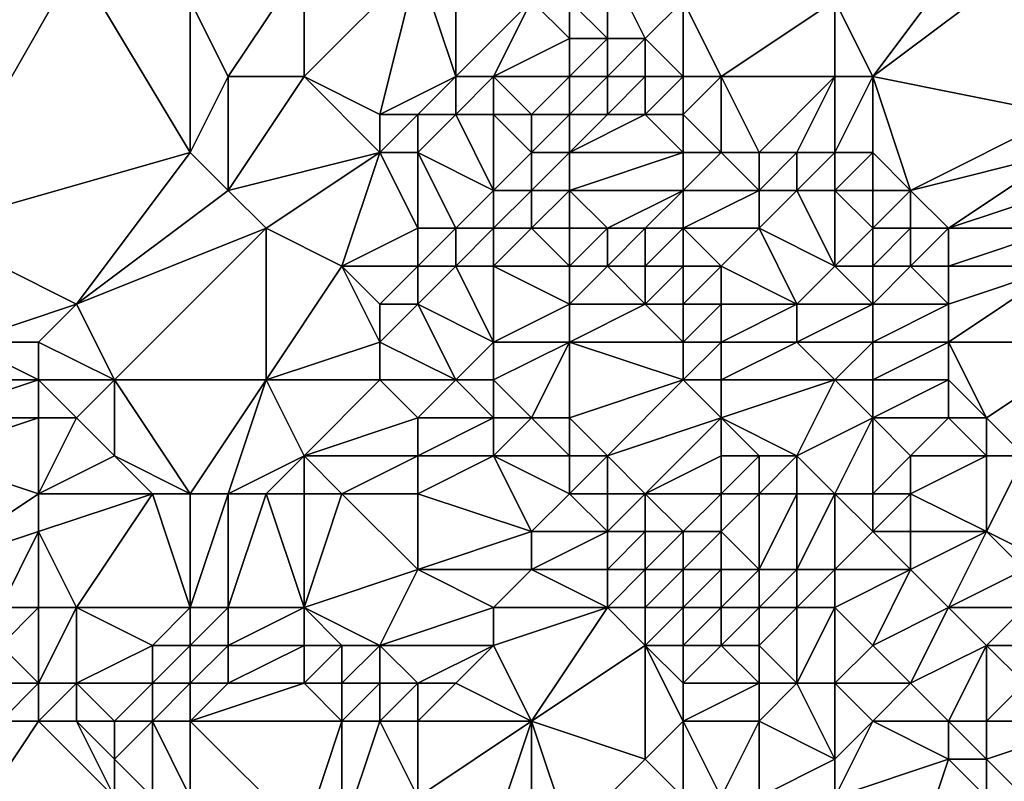
# Model space of a CAD drawing. Units: metres. Extents: x 75000 to 75625, y 355000 to 355500.
# Drawn here: x 75158 to 75184, y 355042 to 355062 of the extents above; entities that cross this region are included whole.
import ezdxf

# ---------------------------------------------------------------- set-up
doc = ezdxf.new("R2010")
doc.units = ezdxf.units.M
doc.layers.add('Terrain', color=15, linetype='Continuous')

msp = doc.modelspace()

# ---------------------------------------------------------------- linework, layer by layer
at = {"layer": 'Terrain'}
for points in [[(75181, 355061, 335.27), (75184, 355065, 337.43), (75180, 355063, 335.76), (75181, 355061, 335.27)], [(75181, 355061, 335.27), (75185, 355064, 337.21), (75184, 355065, 337.43), (75181, 355061, 335.27)], [(75156, 355057, 331.03), (75160, 355064, 333.17), (75153, 355063, 332.23), (75156, 355057, 331.03)], [(75156, 355057, 331.03), (75163, 355059, 332.08), (75160, 355064, 333.17), (75156, 355057, 331.03)], [(75163, 355059, 332.08), (75163, 355063, 333.23), (75160, 355064, 333.17), (75163, 355059, 332.08)], [(75164, 355061, 332.76), (75166, 355064, 333.9), (75163, 355063, 333.23), (75164, 355061, 332.76)], [(75166, 355061, 333.1), (75166, 355064, 333.9), (75164, 355061, 332.76), (75166, 355061, 333.1)], [(75168, 355060, 333.14), (75169, 355064, 334.45), (75166, 355061, 333.1), (75168, 355060, 333.14)], [(75166, 355061, 333.1), (75169, 355064, 334.45), (75166, 355064, 333.9), (75166, 355061, 333.1)], [(75168, 355060, 333.14), (75170, 355061, 333.73), (75169, 355064, 334.45), (75168, 355060, 333.14)], [(75170, 355061, 333.73), (75170, 355064, 334.84), (75169, 355064, 334.45), (75170, 355061, 333.73)], [(75170, 355061, 333.73), (75172, 355063, 335.05), (75170, 355064, 334.84), (75170, 355061, 333.73)], [(75174, 355062, 334.79), (75174, 355064, 335.34), (75173, 355063, 335.11), (75174, 355062, 334.79)], [(75175, 355062, 334.81), (75174, 355064, 335.34), (75174, 355062, 334.79), (75175, 355062, 334.81)], [(75175, 355062, 334.81), (75176, 355063, 335.13), (75174, 355064, 335.34), (75175, 355062, 334.81)], [(75186, 355060, 335.88), (75185, 355064, 337.21), (75181, 355061, 335.27), (75186, 355060, 335.88)], [(75163, 355059, 332.08), (75164, 355061, 332.76), (75163, 355063, 333.23), (75163, 355059, 332.08)], [(75171, 355061, 333.72), (75172, 355063, 335.05), (75170, 355061, 333.73), (75171, 355061, 333.72)], [(75171, 355061, 333.72), (75173, 355062, 334.73), (75172, 355063, 335.05), (75171, 355061, 333.72)], [(75173, 355062, 334.73), (75173, 355063, 335.11), (75172, 355063, 335.05), (75173, 355062, 334.73)], [(75174, 355062, 334.79), (75173, 355063, 335.11), (75173, 355062, 334.73), (75174, 355062, 334.79)], [(75176, 355061, 334.41), (75176, 355063, 335.13), (75175, 355062, 334.81), (75176, 355061, 334.41)], [(75177, 355061, 334.49), (75180, 355063, 335.76), (75176, 355063, 335.13), (75177, 355061, 334.49)], [(75177, 355061, 334.49), (75176, 355063, 335.13), (75176, 355061, 334.41), (75177, 355061, 334.49)], [(75180, 355061, 335.15), (75180, 355063, 335.76), (75177, 355061, 334.49), (75180, 355061, 335.15)], [(75181, 355061, 335.27), (75180, 355063, 335.76), (75180, 355061, 335.15), (75181, 355061, 335.27)], [(75173, 355061, 334.1), (75173, 355062, 334.73), (75171, 355061, 333.72), (75173, 355061, 334.1)], [(75174, 355061, 334.19), (75174, 355062, 334.79), (75173, 355061, 334.1), (75174, 355061, 334.19)], [(75173, 355061, 334.1), (75174, 355062, 334.79), (75173, 355062, 334.73), (75173, 355061, 334.1)], [(75175, 355061, 334.31), (75175, 355062, 334.81), (75174, 355061, 334.19), (75175, 355061, 334.31)], [(75174, 355061, 334.19), (75175, 355062, 334.81), (75174, 355062, 334.79), (75174, 355061, 334.19)], [(75176, 355061, 334.41), (75175, 355062, 334.81), (75175, 355061, 334.31), (75176, 355061, 334.41)], [(75164, 355058, 332.01), (75164, 355061, 332.76), (75163, 355059, 332.08), (75164, 355058, 332.01)], [(75164, 355058, 332.01), (75168, 355059, 332.73), (75166, 355061, 333.1), (75164, 355058, 332.01)], [(75164, 355058, 332.01), (75166, 355061, 333.1), (75164, 355061, 332.76), (75164, 355058, 332.01)], [(75168, 355059, 332.73), (75168, 355060, 333.14), (75166, 355061, 333.1), (75168, 355059, 332.73)], [(75169, 355060, 333.15), (75170, 355061, 333.73), (75168, 355060, 333.14), (75169, 355060, 333.15)], [(75170, 355060, 333.1), (75170, 355061, 333.73), (75169, 355060, 333.15), (75170, 355060, 333.1)], [(75171, 355060, 332.87), (75171, 355061, 333.72), (75170, 355060, 333.1), (75171, 355060, 332.87)], [(75170, 355060, 333.1), (75171, 355061, 333.72), (75170, 355061, 333.73), (75170, 355060, 333.1)], [(75172, 355060, 333.03), (75173, 355061, 334.1), (75171, 355061, 333.72), (75172, 355060, 333.03)], [(75172, 355060, 333.03), (75171, 355061, 333.72), (75171, 355060, 332.87), (75172, 355060, 333.03)], [(75173, 355060, 333.48), (75173, 355061, 334.1), (75172, 355060, 333.03), (75173, 355060, 333.48)], [(75174, 355060, 333.61), (75174, 355061, 334.19), (75173, 355060, 333.48), (75174, 355060, 333.61)], [(75173, 355060, 333.48), (75174, 355061, 334.19), (75173, 355061, 334.1), (75173, 355060, 333.48)], [(75175, 355060, 333.65), (75175, 355061, 334.31), (75174, 355060, 333.61), (75175, 355060, 333.65)], [(75174, 355060, 333.61), (75175, 355061, 334.31), (75174, 355061, 334.19), (75174, 355060, 333.61)], [(75176, 355060, 333.67), (75176, 355061, 334.41), (75175, 355060, 333.65), (75176, 355060, 333.67)], [(75175, 355060, 333.65), (75176, 355061, 334.41), (75175, 355061, 334.31), (75175, 355060, 333.65)], [(75177, 355059, 333.54), (75177, 355061, 334.49), (75176, 355060, 333.67), (75177, 355059, 333.54)], [(75177, 355061, 334.49), (75176, 355061, 334.41), (75176, 355060, 333.67), (75177, 355061, 334.49)], [(75178, 355059, 333.51), (75177, 355061, 334.49), (75177, 355059, 333.54), (75178, 355059, 333.51)], [(75178, 355059, 333.51), (75180, 355061, 335.15), (75177, 355061, 334.49), (75178, 355059, 333.51)], [(75179, 355059, 333.72), (75180, 355061, 335.15), (75178, 355059, 333.51), (75179, 355059, 333.72)], [(75180, 355059, 333.95), (75180, 355061, 335.15), (75179, 355059, 333.72), (75180, 355059, 333.95)], [(75181, 355059, 334.21), (75181, 355061, 335.27), (75180, 355059, 333.95), (75181, 355059, 334.21)], [(75180, 355059, 333.95), (75181, 355061, 335.27), (75180, 355061, 335.15), (75180, 355059, 333.95)], [(75182, 355058, 334.05), (75186, 355060, 335.88), (75181, 355061, 335.27), (75182, 355058, 334.05)], [(75182, 355058, 334.05), (75181, 355061, 335.27), (75181, 355059, 334.21), (75182, 355058, 334.05)], [(75169, 355059, 332.71), (75169, 355060, 333.15), (75168, 355059, 332.73), (75169, 355059, 332.71)], [(75168, 355059, 332.73), (75169, 355060, 333.15), (75168, 355060, 333.14), (75168, 355059, 332.73)], [(75171, 355058, 332.43), (75170, 355060, 333.1), (75169, 355059, 332.71), (75171, 355058, 332.43)], [(75169, 355059, 332.71), (75170, 355060, 333.1), (75169, 355060, 333.15), (75169, 355059, 332.71)], [(75171, 355058, 332.43), (75171, 355060, 332.87), (75170, 355060, 333.1), (75171, 355058, 332.43)], [(75171, 355058, 332.43), (75172, 355059, 332.52), (75171, 355060, 332.87), (75171, 355058, 332.43)], [(75172, 355059, 332.52), (75172, 355060, 333.03), (75171, 355060, 332.87), (75172, 355059, 332.52)], [(75173, 355059, 332.75), (75173, 355060, 333.48), (75172, 355059, 332.52), (75173, 355059, 332.75)], [(75172, 355059, 332.52), (75173, 355060, 333.48), (75172, 355060, 333.03), (75172, 355059, 332.52)], [(75176, 355059, 333.48), (75175, 355060, 333.65), (75173, 355059, 332.75), (75176, 355059, 333.48)], [(75173, 355059, 332.75), (75175, 355060, 333.65), (75174, 355060, 333.61), (75173, 355059, 332.75)], [(75173, 355059, 332.75), (75174, 355060, 333.61), (75173, 355060, 333.48), (75173, 355059, 332.75)], [(75176, 355059, 333.48), (75176, 355060, 333.67), (75175, 355060, 333.65), (75176, 355059, 333.48)], [(75177, 355059, 333.54), (75176, 355060, 333.67), (75176, 355059, 333.48), (75177, 355059, 333.54)], [(75182, 355058, 334.05), (75186, 355059, 335.56), (75186, 355060, 335.88), (75182, 355058, 334.05)], [(75160, 355055, 330.83), (75163, 355059, 332.08), (75156, 355057, 331.03), (75160, 355055, 330.83)], [(75160, 355055, 330.83), (75164, 355058, 332.01), (75163, 355059, 332.08), (75160, 355055, 330.83)], [(75165, 355057, 331.98), (75168, 355059, 332.73), (75164, 355058, 332.01), (75165, 355057, 331.98)], [(75167, 355056, 332.14), (75168, 355059, 332.73), (75165, 355057, 331.98), (75167, 355056, 332.14)], [(75167, 355056, 332.14), (75169, 355057, 332.29), (75168, 355059, 332.73), (75167, 355056, 332.14)], [(75169, 355057, 332.29), (75169, 355059, 332.71), (75168, 355059, 332.73), (75169, 355057, 332.29)], [(75170, 355057, 332.3), (75171, 355058, 332.43), (75169, 355059, 332.71), (75170, 355057, 332.3)], [(75170, 355057, 332.3), (75169, 355059, 332.71), (75169, 355057, 332.29), (75170, 355057, 332.3)], [(75172, 355058, 332.43), (75172, 355059, 332.52), (75171, 355058, 332.43), (75172, 355058, 332.43)], [(75173, 355058, 332.49), (75173, 355059, 332.75), (75172, 355058, 332.43), (75173, 355058, 332.49)], [(75172, 355058, 332.43), (75173, 355059, 332.75), (75172, 355059, 332.52), (75172, 355058, 332.43)], [(75176, 355058, 333.4), (75176, 355059, 333.48), (75173, 355058, 332.49), (75176, 355058, 333.4)], [(75173, 355058, 332.49), (75176, 355059, 333.48), (75173, 355059, 332.75), (75173, 355058, 332.49)], [(75178, 355058, 333.44), (75177, 355059, 333.54), (75176, 355058, 333.4), (75178, 355058, 333.44)], [(75177, 355059, 333.54), (75176, 355059, 333.48), (75176, 355058, 333.4), (75177, 355059, 333.54)], [(75178, 355058, 333.44), (75178, 355059, 333.51), (75177, 355059, 333.54), (75178, 355058, 333.44)], [(75179, 355058, 333.5), (75179, 355059, 333.72), (75178, 355058, 333.44), (75179, 355058, 333.5)], [(75178, 355058, 333.44), (75179, 355059, 333.72), (75178, 355059, 333.51), (75178, 355058, 333.44)], [(75180, 355058, 333.58), (75180, 355059, 333.95), (75179, 355058, 333.5), (75180, 355058, 333.58)], [(75179, 355058, 333.5), (75180, 355059, 333.95), (75179, 355059, 333.72), (75179, 355058, 333.5)], [(75181, 355058, 333.77), (75181, 355059, 334.21), (75180, 355058, 333.58), (75181, 355058, 333.77)], [(75180, 355058, 333.58), (75181, 355059, 334.21), (75180, 355059, 333.95), (75180, 355058, 333.58)], [(75182, 355058, 334.05), (75181, 355059, 334.21), (75181, 355058, 333.77), (75182, 355058, 334.05)], [(75183, 355057, 334), (75186, 355059, 335.56), (75182, 355058, 334.05), (75183, 355057, 334)], [(75183, 355057, 334), (75186, 355058, 335.19), (75186, 355059, 335.56), (75183, 355057, 334)], [(75160, 355055, 330.83), (75165, 355057, 331.98), (75164, 355058, 332.01), (75160, 355055, 330.83)], [(75171, 355057, 332.34), (75171, 355058, 332.43), (75170, 355057, 332.3), (75171, 355057, 332.34)], [(75172, 355057, 332.34), (75172, 355058, 332.43), (75171, 355057, 332.34), (75172, 355057, 332.34)], [(75171, 355057, 332.34), (75172, 355058, 332.43), (75171, 355058, 332.43), (75171, 355057, 332.34)], [(75173, 355057, 332.35), (75173, 355058, 332.49), (75172, 355057, 332.34), (75173, 355057, 332.35)], [(75172, 355057, 332.34), (75173, 355058, 332.49), (75172, 355058, 332.43), (75172, 355057, 332.34)], [(75174, 355057, 332.61), (75173, 355058, 332.49), (75173, 355057, 332.35), (75174, 355057, 332.61)], [(75174, 355057, 332.61), (75176, 355058, 333.4), (75173, 355058, 332.49), (75174, 355057, 332.61)], [(75175, 355057, 332.85), (75176, 355058, 333.4), (75174, 355057, 332.61), (75175, 355057, 332.85)], [(75176, 355057, 332.95), (75176, 355058, 333.4), (75175, 355057, 332.85), (75176, 355057, 332.95)], [(75178, 355057, 333.4), (75178, 355058, 333.44), (75176, 355057, 332.95), (75178, 355057, 333.4)], [(75178, 355058, 333.44), (75176, 355058, 333.4), (75176, 355057, 332.95), (75178, 355058, 333.44)], [(75180, 355056, 333.2), (75179, 355058, 333.5), (75178, 355057, 333.4), (75180, 355056, 333.2)], [(75178, 355057, 333.4), (75179, 355058, 333.5), (75178, 355058, 333.44), (75178, 355057, 333.4)], [(75180, 355056, 333.2), (75180, 355058, 333.58), (75179, 355058, 333.5), (75180, 355056, 333.2)], [(75180, 355056, 333.2), (75181, 355057, 333.45), (75180, 355058, 333.58), (75180, 355056, 333.2)], [(75181, 355057, 333.45), (75181, 355058, 333.77), (75180, 355058, 333.58), (75181, 355057, 333.45)], [(75182, 355057, 333.68), (75182, 355058, 334.05), (75181, 355057, 333.45), (75182, 355057, 333.68)], [(75181, 355057, 333.45), (75182, 355058, 334.05), (75181, 355058, 333.77), (75181, 355057, 333.45)], [(75183, 355057, 334), (75182, 355058, 334.05), (75182, 355057, 333.68), (75183, 355057, 334)], [(75186, 355057, 334.77), (75186, 355058, 335.19), (75183, 355057, 334), (75186, 355057, 334.77)], [(75157, 355054, 330.01), (75160, 355055, 330.83), (75156, 355057, 331.03), (75157, 355054, 330.01)], [(75161, 355053, 330.24), (75165, 355057, 331.98), (75160, 355055, 330.83), (75161, 355053, 330.24)], [(75165, 355053, 330.93), (75165, 355057, 331.98), (75161, 355053, 330.24), (75165, 355053, 330.93)], [(75165, 355053, 330.93), (75167, 355056, 332.14), (75165, 355057, 331.98), (75165, 355053, 330.93)], [(75169, 355056, 332.27), (75169, 355057, 332.29), (75167, 355056, 332.14), (75169, 355056, 332.27)], [(75170, 355056, 332.26), (75170, 355057, 332.3), (75169, 355056, 332.27), (75170, 355056, 332.26)], [(75169, 355056, 332.27), (75170, 355057, 332.3), (75169, 355057, 332.29), (75169, 355056, 332.27)], [(75171, 355056, 332.26), (75171, 355057, 332.34), (75170, 355056, 332.26), (75171, 355056, 332.26)], [(75170, 355056, 332.26), (75171, 355057, 332.34), (75170, 355057, 332.3), (75170, 355056, 332.26)], [(75173, 355056, 332.24), (75172, 355057, 332.34), (75171, 355056, 332.26), (75173, 355056, 332.24)], [(75171, 355056, 332.26), (75172, 355057, 332.34), (75171, 355057, 332.34), (75171, 355056, 332.26)], [(75173, 355056, 332.24), (75173, 355057, 332.35), (75172, 355057, 332.34), (75173, 355056, 332.24)], [(75174, 355056, 332.26), (75174, 355057, 332.61), (75173, 355056, 332.24), (75174, 355056, 332.26)], [(75173, 355056, 332.24), (75174, 355057, 332.61), (75173, 355057, 332.35), (75173, 355056, 332.24)], [(75175, 355056, 332.4), (75175, 355057, 332.85), (75174, 355056, 332.26), (75175, 355056, 332.4)], [(75174, 355056, 332.26), (75175, 355057, 332.85), (75174, 355057, 332.61), (75174, 355056, 332.26)], [(75176, 355056, 332.49), (75176, 355057, 332.95), (75175, 355056, 332.4), (75176, 355056, 332.49)], [(75175, 355056, 332.4), (75176, 355057, 332.95), (75175, 355057, 332.85), (75175, 355056, 332.4)], [(75177, 355056, 332.76), (75178, 355057, 333.4), (75176, 355057, 332.95), (75177, 355056, 332.76)], [(75177, 355056, 332.76), (75176, 355057, 332.95), (75176, 355056, 332.49), (75177, 355056, 332.76)], [(75179, 355055, 333.09), (75178, 355057, 333.4), (75177, 355056, 332.76), (75179, 355055, 333.09)], [(75179, 355055, 333.09), (75180, 355056, 333.2), (75178, 355057, 333.4), (75179, 355055, 333.09)], [(75181, 355056, 333.3), (75181, 355057, 333.45), (75180, 355056, 333.2), (75181, 355056, 333.3)], [(75182, 355056, 333.45), (75182, 355057, 333.68), (75181, 355056, 333.3), (75182, 355056, 333.45)], [(75181, 355056, 333.3), (75182, 355057, 333.68), (75181, 355057, 333.45), (75181, 355056, 333.3)], [(75183, 355056, 333.69), (75183, 355057, 334), (75182, 355056, 333.45), (75183, 355056, 333.69)], [(75182, 355056, 333.45), (75183, 355057, 334), (75182, 355057, 333.68), (75182, 355056, 333.45)], [(75186, 355056, 334.32), (75186, 355057, 334.77), (75183, 355056, 333.69), (75186, 355056, 334.32)], [(75183, 355056, 333.69), (75186, 355057, 334.77), (75183, 355057, 334), (75183, 355056, 333.69)], [(75165, 355053, 330.93), (75168, 355054, 332.01), (75167, 355056, 332.14), (75165, 355053, 330.93)], [(75168, 355054, 332.01), (75168, 355055, 332.18), (75167, 355056, 332.14), (75168, 355054, 332.01)], [(75168, 355055, 332.18), (75169, 355056, 332.27), (75167, 355056, 332.14), (75168, 355055, 332.18)], [(75169, 355055, 332.25), (75169, 355056, 332.27), (75168, 355055, 332.18), (75169, 355055, 332.25)], [(75171, 355054, 332.15), (75170, 355056, 332.26), (75169, 355055, 332.25), (75171, 355054, 332.15)], [(75169, 355055, 332.25), (75170, 355056, 332.26), (75169, 355056, 332.27), (75169, 355055, 332.25)], [(75171, 355054, 332.15), (75171, 355056, 332.26), (75170, 355056, 332.26), (75171, 355054, 332.15)], [(75171, 355054, 332.15), (75173, 355055, 332.22), (75171, 355056, 332.26), (75171, 355054, 332.15)], [(75173, 355055, 332.22), (75173, 355056, 332.24), (75171, 355056, 332.26), (75173, 355055, 332.22)], [(75175, 355055, 332.22), (75174, 355056, 332.26), (75173, 355055, 332.22), (75175, 355055, 332.22)], [(75173, 355055, 332.22), (75174, 355056, 332.26), (75173, 355056, 332.24), (75173, 355055, 332.22)], [(75175, 355055, 332.22), (75175, 355056, 332.4), (75174, 355056, 332.26), (75175, 355055, 332.22)], [(75176, 355055, 332.27), (75176, 355056, 332.49), (75175, 355055, 332.22), (75176, 355055, 332.27)], [(75175, 355055, 332.22), (75176, 355056, 332.49), (75175, 355056, 332.4), (75175, 355055, 332.22)], [(75177, 355055, 332.53), (75177, 355056, 332.76), (75176, 355055, 332.27), (75177, 355055, 332.53)], [(75177, 355056, 332.76), (75176, 355056, 332.49), (75176, 355055, 332.27), (75177, 355056, 332.76)], [(75179, 355055, 333.09), (75177, 355056, 332.76), (75177, 355055, 332.53), (75179, 355055, 333.09)], [(75181, 355055, 333.23), (75180, 355056, 333.2), (75179, 355055, 333.09), (75181, 355055, 333.23)], [(75181, 355055, 333.23), (75181, 355056, 333.3), (75180, 355056, 333.2), (75181, 355055, 333.23)], [(75183, 355055, 333.5), (75182, 355056, 333.45), (75181, 355055, 333.23), (75183, 355055, 333.5)], [(75181, 355055, 333.23), (75182, 355056, 333.45), (75181, 355056, 333.3), (75181, 355055, 333.23)], [(75183, 355055, 333.5), (75183, 355056, 333.69), (75182, 355056, 333.45), (75183, 355055, 333.5)], [(75187, 355054, 333.58), (75186, 355056, 334.32), (75183, 355054, 333.4), (75187, 355054, 333.58)], [(75183, 355054, 333.4), (75186, 355056, 334.32), (75183, 355055, 333.5), (75183, 355054, 333.4)], [(75183, 355055, 333.5), (75186, 355056, 334.32), (75183, 355056, 333.69), (75183, 355055, 333.5)], [(75159, 355054, 330.19), (75160, 355055, 330.83), (75157, 355054, 330.01), (75159, 355054, 330.19)], [(75161, 355053, 330.24), (75160, 355055, 330.83), (75159, 355054, 330.19), (75161, 355053, 330.24)], [(75170, 355053, 332.02), (75169, 355055, 332.25), (75168, 355054, 332.01), (75170, 355053, 332.02)], [(75168, 355054, 332.01), (75169, 355055, 332.25), (75168, 355055, 332.18), (75168, 355054, 332.01)], [(75170, 355053, 332.02), (75171, 355054, 332.15), (75169, 355055, 332.25), (75170, 355053, 332.02)], [(75173, 355054, 332.19), (75173, 355055, 332.22), (75171, 355054, 332.15), (75173, 355054, 332.19)], [(75176, 355054, 332.19), (75175, 355055, 332.22), (75173, 355054, 332.19), (75176, 355054, 332.19)], [(75173, 355054, 332.19), (75175, 355055, 332.22), (75173, 355055, 332.22), (75173, 355054, 332.19)], [(75176, 355054, 332.19), (75176, 355055, 332.27), (75175, 355055, 332.22), (75176, 355054, 332.19)], [(75177, 355054, 332.4), (75177, 355055, 332.53), (75176, 355054, 332.19), (75177, 355054, 332.4)], [(75177, 355055, 332.53), (75176, 355055, 332.27), (75176, 355054, 332.19), (75177, 355055, 332.53)], [(75179, 355054, 333.01), (75179, 355055, 333.09), (75177, 355054, 332.4), (75179, 355054, 333.01)], [(75177, 355054, 332.4), (75179, 355055, 333.09), (75177, 355055, 332.53), (75177, 355054, 332.4)], [(75181, 355054, 333.21), (75181, 355055, 333.23), (75179, 355054, 333.01), (75181, 355054, 333.21)], [(75179, 355054, 333.01), (75181, 355055, 333.23), (75179, 355055, 333.09), (75179, 355054, 333.01)], [(75183, 355054, 333.4), (75183, 355055, 333.5), (75181, 355054, 333.21), (75183, 355054, 333.4)], [(75181, 355054, 333.21), (75183, 355055, 333.5), (75181, 355055, 333.23), (75181, 355054, 333.21)], [(75159, 355053, 329.63), (75157, 355054, 330.01), (75156, 355053, 329.37), (75159, 355053, 329.63)], [(75159, 355053, 329.63), (75159, 355054, 330.19), (75157, 355054, 330.01), (75159, 355053, 329.63)], [(75161, 355053, 330.24), (75159, 355054, 330.19), (75159, 355053, 329.63), (75161, 355053, 330.24)], [(75168, 355053, 331.72), (75168, 355054, 332.01), (75165, 355053, 330.93), (75168, 355053, 331.72)], [(75170, 355053, 332.02), (75168, 355054, 332.01), (75168, 355053, 331.72), (75170, 355053, 332.02)], [(75171, 355053, 332.08), (75171, 355054, 332.15), (75170, 355053, 332.02), (75171, 355053, 332.08)], [(75172, 355052, 331.94), (75173, 355054, 332.19), (75171, 355053, 332.08), (75172, 355052, 331.94)], [(75171, 355053, 332.08), (75173, 355054, 332.19), (75171, 355054, 332.15), (75171, 355053, 332.08)], [(75173, 355052, 331.97), (75173, 355054, 332.19), (75172, 355052, 331.94), (75173, 355052, 331.97)], [(75173, 355052, 331.97), (75176, 355053, 332.03), (75173, 355054, 332.19), (75173, 355052, 331.97)], [(75176, 355053, 332.03), (75176, 355054, 332.19), (75173, 355054, 332.19), (75176, 355053, 332.03)], [(75177, 355053, 332.24), (75177, 355054, 332.4), (75176, 355053, 332.03), (75177, 355053, 332.24)], [(75177, 355054, 332.4), (75176, 355054, 332.19), (75176, 355053, 332.03), (75177, 355054, 332.4)], [(75180, 355053, 333.08), (75179, 355054, 333.01), (75177, 355053, 332.24), (75180, 355053, 333.08)], [(75177, 355053, 332.24), (75179, 355054, 333.01), (75177, 355054, 332.4), (75177, 355053, 332.24)], [(75180, 355053, 333.08), (75181, 355054, 333.21), (75179, 355054, 333.01), (75180, 355053, 333.08)], [(75181, 355053, 333.18), (75181, 355054, 333.21), (75180, 355053, 333.08), (75181, 355053, 333.18)], [(75183, 355053, 333.36), (75183, 355054, 333.4), (75181, 355053, 333.18), (75183, 355053, 333.36)], [(75181, 355053, 333.18), (75183, 355054, 333.4), (75181, 355054, 333.21), (75181, 355053, 333.18)], [(75184, 355052, 333.37), (75187, 355054, 333.58), (75183, 355054, 333.4), (75184, 355052, 333.37)], [(75184, 355052, 333.37), (75183, 355054, 333.4), (75183, 355053, 333.36), (75184, 355052, 333.37)], [(75185, 355051, 333.34), (75187, 355054, 333.58), (75184, 355052, 333.37), (75185, 355051, 333.34)], [(75159, 355052, 329.19), (75159, 355053, 329.63), (75156, 355052, 328.8), (75159, 355052, 329.19)], [(75156, 355052, 328.8), (75159, 355053, 329.63), (75156, 355053, 329.37), (75156, 355052, 328.8)], [(75160, 355052, 329.54), (75159, 355053, 329.63), (75159, 355052, 329.19), (75160, 355052, 329.54)], [(75160, 355052, 329.54), (75161, 355053, 330.24), (75159, 355053, 329.63), (75160, 355052, 329.54)], [(75161, 355051, 329.51), (75161, 355053, 330.24), (75160, 355052, 329.54), (75161, 355051, 329.51)], [(75163, 355050, 329.71), (75165, 355053, 330.93), (75161, 355053, 330.24), (75163, 355050, 329.71)], [(75163, 355050, 329.71), (75161, 355053, 330.24), (75161, 355051, 329.51), (75163, 355050, 329.71)], [(75164, 355050, 329.81), (75165, 355053, 330.93), (75163, 355050, 329.71), (75164, 355050, 329.81)], [(75164, 355050, 329.81), (75166, 355051, 330.38), (75165, 355053, 330.93), (75164, 355050, 329.81)], [(75166, 355051, 330.38), (75168, 355053, 331.72), (75165, 355053, 330.93), (75166, 355051, 330.38)], [(75166, 355051, 330.38), (75169, 355052, 331.48), (75168, 355053, 331.72), (75166, 355051, 330.38)], [(75169, 355052, 331.48), (75170, 355053, 332.02), (75168, 355053, 331.72), (75169, 355052, 331.48)], [(75171, 355052, 331.89), (75170, 355053, 332.02), (75169, 355052, 331.48), (75171, 355052, 331.89)], [(75171, 355052, 331.89), (75171, 355053, 332.08), (75170, 355053, 332.02), (75171, 355052, 331.89)], [(75172, 355052, 331.94), (75171, 355053, 332.08), (75171, 355052, 331.89), (75172, 355052, 331.94)], [(75174, 355051, 331.88), (75176, 355053, 332.03), (75173, 355052, 331.97), (75174, 355051, 331.88)], [(75177, 355052, 332.08), (75176, 355053, 332.03), (75174, 355051, 331.88), (75177, 355052, 332.08)], [(75177, 355052, 332.08), (75177, 355053, 332.24), (75176, 355053, 332.03), (75177, 355052, 332.08)], [(75179, 355051, 332.35), (75180, 355053, 333.08), (75177, 355052, 332.08), (75179, 355051, 332.35)], [(75177, 355052, 332.08), (75180, 355053, 333.08), (75177, 355053, 332.24), (75177, 355052, 332.08)], [(75179, 355051, 332.35), (75181, 355052, 333.08), (75180, 355053, 333.08), (75179, 355051, 332.35)], [(75181, 355052, 333.08), (75181, 355053, 333.18), (75180, 355053, 333.08), (75181, 355052, 333.08)], [(75183, 355052, 333.32), (75183, 355053, 333.36), (75181, 355052, 333.08), (75183, 355052, 333.32)], [(75181, 355052, 333.08), (75183, 355053, 333.36), (75181, 355053, 333.18), (75181, 355052, 333.08)], [(75184, 355052, 333.37), (75183, 355053, 333.36), (75183, 355052, 333.32), (75184, 355052, 333.37)], [(75159, 355050, 328.28), (75159, 355052, 329.19), (75156, 355051, 328.19), (75159, 355050, 328.28)], [(75156, 355051, 328.19), (75159, 355052, 329.19), (75156, 355052, 328.8), (75156, 355051, 328.19)], [(75159, 355050, 328.28), (75161, 355051, 329.51), (75160, 355052, 329.54), (75159, 355050, 328.28)], [(75159, 355050, 328.28), (75160, 355052, 329.54), (75159, 355052, 329.19), (75159, 355050, 328.28)], [(75169, 355051, 330.99), (75169, 355052, 331.48), (75166, 355051, 330.38), (75169, 355051, 330.99)], [(75171, 355051, 331.33), (75171, 355052, 331.89), (75169, 355051, 330.99), (75171, 355051, 331.33)], [(75169, 355051, 330.99), (75171, 355052, 331.89), (75169, 355052, 331.48), (75169, 355051, 330.99)], [(75173, 355051, 331.72), (75172, 355052, 331.94), (75171, 355051, 331.33), (75173, 355051, 331.72)], [(75171, 355051, 331.33), (75172, 355052, 331.94), (75171, 355052, 331.89), (75171, 355051, 331.33)], [(75173, 355051, 331.72), (75173, 355052, 331.97), (75172, 355052, 331.94), (75173, 355051, 331.72)], [(75174, 355051, 331.88), (75173, 355052, 331.97), (75173, 355051, 331.72), (75174, 355051, 331.88)], [(75177, 355052, 332.08), (75174, 355051, 331.88), (75175, 355050, 331.9), (75177, 355052, 332.08)], [(75177, 355051, 332.01), (75177, 355052, 332.08), (75175, 355050, 331.9), (75177, 355051, 332.01)], [(75179, 355051, 332.35), (75177, 355052, 332.08), (75178, 355051, 332.09), (75179, 355051, 332.35)], [(75178, 355051, 332.09), (75177, 355052, 332.08), (75177, 355051, 332.01), (75178, 355051, 332.09)], [(75180, 355050, 332.35), (75181, 355052, 333.08), (75179, 355051, 332.35), (75180, 355050, 332.35)], [(75181, 355050, 332.65), (75181, 355052, 333.08), (75180, 355050, 332.35), (75181, 355050, 332.65)], [(75181, 355050, 332.65), (75182, 355051, 333.1), (75181, 355052, 333.08), (75181, 355050, 332.65)], [(75182, 355051, 333.1), (75183, 355052, 333.32), (75181, 355052, 333.08), (75182, 355051, 333.1)], [(75184, 355051, 333.33), (75183, 355052, 333.32), (75182, 355051, 333.1), (75184, 355051, 333.33)], [(75184, 355051, 333.33), (75184, 355052, 333.37), (75183, 355052, 333.32), (75184, 355051, 333.33)], [(75185, 355051, 333.34), (75184, 355052, 333.37), (75184, 355051, 333.33), (75185, 355051, 333.34)], [(75156, 355048, 326.56), (75159, 355050, 328.28), (75156, 355051, 328.19), (75156, 355048, 326.56)], [(75162, 355050, 329.57), (75161, 355051, 329.51), (75159, 355050, 328.28), (75162, 355050, 329.57)], [(75163, 355050, 329.71), (75161, 355051, 329.51), (75162, 355050, 329.57), (75163, 355050, 329.71)], [(75165, 355050, 329.95), (75166, 355051, 330.38), (75164, 355050, 329.81), (75165, 355050, 329.95)], [(75166, 355050, 330.09), (75166, 355051, 330.38), (75165, 355050, 329.95), (75166, 355050, 330.09)], [(75167, 355050, 330.21), (75166, 355051, 330.38), (75166, 355050, 330.09), (75167, 355050, 330.21)], [(75167, 355050, 330.21), (75169, 355051, 330.99), (75166, 355051, 330.38), (75167, 355050, 330.21)], [(75169, 355050, 330.45), (75169, 355051, 330.99), (75167, 355050, 330.21), (75169, 355050, 330.45)], [(75172, 355049, 330.75), (75171, 355051, 331.33), (75169, 355050, 330.45), (75172, 355049, 330.75)], [(75169, 355050, 330.45), (75171, 355051, 331.33), (75169, 355051, 330.99), (75169, 355050, 330.45)], [(75172, 355049, 330.75), (75173, 355050, 331.52), (75171, 355051, 331.33), (75172, 355049, 330.75)], [(75173, 355050, 331.52), (75173, 355051, 331.72), (75171, 355051, 331.33), (75173, 355050, 331.52)], [(75174, 355050, 331.85), (75174, 355051, 331.88), (75173, 355050, 331.52), (75174, 355050, 331.85)], [(75173, 355050, 331.52), (75174, 355051, 331.88), (75173, 355051, 331.72), (75173, 355050, 331.52)], [(75175, 355050, 331.9), (75174, 355051, 331.88), (75174, 355050, 331.85), (75175, 355050, 331.9)], [(75177, 355050, 331.98), (75177, 355051, 332.01), (75175, 355050, 331.9), (75177, 355050, 331.98)], [(75178, 355050, 332.01), (75178, 355051, 332.09), (75177, 355050, 331.98), (75178, 355050, 332.01)], [(75177, 355050, 331.98), (75178, 355051, 332.09), (75177, 355051, 332.01), (75177, 355050, 331.98)], [(75179, 355050, 332.15), (75179, 355051, 332.35), (75178, 355050, 332.01), (75179, 355050, 332.15)], [(75178, 355050, 332.01), (75179, 355051, 332.35), (75178, 355051, 332.09), (75178, 355050, 332.01)], [(75180, 355050, 332.35), (75179, 355051, 332.35), (75179, 355050, 332.15), (75180, 355050, 332.35)], [(75182, 355050, 332.91), (75182, 355051, 333.1), (75181, 355050, 332.65), (75182, 355050, 332.91)], [(75184, 355049, 333.08), (75184, 355051, 333.33), (75182, 355050, 332.91), (75184, 355049, 333.08)], [(75182, 355050, 332.91), (75184, 355051, 333.33), (75182, 355051, 333.1), (75182, 355050, 332.91)], [(75186, 355048, 332.97), (75185, 355051, 333.34), (75184, 355049, 333.08), (75186, 355048, 332.97)], [(75184, 355049, 333.08), (75185, 355051, 333.34), (75184, 355051, 333.33), (75184, 355049, 333.08)], [(75156, 355048, 326.56), (75159, 355049, 327.98), (75159, 355050, 328.28), (75156, 355048, 326.56)], [(75160, 355047, 327.55), (75162, 355050, 329.57), (75159, 355049, 327.98), (75160, 355047, 327.55)], [(75159, 355049, 327.98), (75162, 355050, 329.57), (75159, 355050, 328.28), (75159, 355049, 327.98)], [(75163, 355047, 328.85), (75162, 355050, 329.57), (75160, 355047, 327.55), (75163, 355047, 328.85)], [(75163, 355047, 328.85), (75163, 355050, 329.71), (75162, 355050, 329.57), (75163, 355047, 328.85)], [(75164, 355047, 328.95), (75164, 355050, 329.81), (75163, 355047, 328.85), (75164, 355047, 328.95)], [(75163, 355047, 328.85), (75164, 355050, 329.81), (75163, 355050, 329.71), (75163, 355047, 328.85)], [(75166, 355047, 329.37), (75165, 355050, 329.95), (75164, 355047, 328.95), (75166, 355047, 329.37)], [(75164, 355047, 328.95), (75165, 355050, 329.95), (75164, 355050, 329.81), (75164, 355047, 328.95)], [(75166, 355047, 329.37), (75166, 355050, 330.09), (75165, 355050, 329.95), (75166, 355047, 329.37)], [(75166, 355047, 329.37), (75167, 355050, 330.21), (75166, 355050, 330.09), (75166, 355047, 329.37)], [(75166, 355047, 329.37), (75169, 355048, 329.82), (75167, 355050, 330.21), (75166, 355047, 329.37)], [(75169, 355048, 329.82), (75169, 355050, 330.45), (75167, 355050, 330.21), (75169, 355048, 329.82)], [(75169, 355048, 329.82), (75172, 355049, 330.75), (75169, 355050, 330.45), (75169, 355048, 329.82)], [(75174, 355049, 331.58), (75173, 355050, 331.52), (75172, 355049, 330.75), (75174, 355049, 331.58)], [(75174, 355049, 331.58), (75174, 355050, 331.85), (75173, 355050, 331.52), (75174, 355049, 331.58)], [(75175, 355049, 331.71), (75175, 355050, 331.9), (75174, 355049, 331.58), (75175, 355049, 331.71)], [(75174, 355049, 331.58), (75175, 355050, 331.9), (75174, 355050, 331.85), (75174, 355049, 331.58)], [(75176, 355049, 331.84), (75175, 355050, 331.9), (75175, 355049, 331.71), (75176, 355049, 331.84)], [(75177, 355050, 331.98), (75175, 355050, 331.9), (75176, 355049, 331.84), (75177, 355050, 331.98)], [(75177, 355049, 331.88), (75177, 355050, 331.98), (75176, 355049, 331.84), (75177, 355049, 331.88)], [(75178, 355048, 331.55), (75178, 355050, 332.01), (75177, 355049, 331.88), (75178, 355048, 331.55)], [(75177, 355049, 331.88), (75178, 355050, 332.01), (75177, 355050, 331.98), (75177, 355049, 331.88)], [(75179, 355048, 331.67), (75179, 355050, 332.15), (75178, 355048, 331.55), (75179, 355048, 331.67)], [(75178, 355048, 331.55), (75179, 355050, 332.15), (75178, 355050, 332.01), (75178, 355048, 331.55)], [(75180, 355048, 331.8), (75180, 355050, 332.35), (75179, 355048, 331.67), (75180, 355048, 331.8)], [(75179, 355048, 331.67), (75180, 355050, 332.35), (75179, 355050, 332.15), (75179, 355048, 331.67)], [(75180, 355048, 331.8), (75181, 355049, 332.15), (75180, 355050, 332.35), (75180, 355048, 331.8)], [(75181, 355049, 332.15), (75181, 355050, 332.65), (75180, 355050, 332.35), (75181, 355049, 332.15)], [(75182, 355049, 332.44), (75182, 355050, 332.91), (75181, 355049, 332.15), (75182, 355049, 332.44)], [(75181, 355049, 332.15), (75182, 355050, 332.91), (75181, 355050, 332.65), (75181, 355049, 332.15)], [(75184, 355049, 333.08), (75182, 355050, 332.91), (75182, 355049, 332.44), (75184, 355049, 333.08)], [(75158, 355047, 326.62), (75159, 355049, 327.98), (75156, 355048, 326.56), (75158, 355047, 326.62)], [(75159, 355047, 327.04), (75159, 355049, 327.98), (75158, 355047, 326.62), (75159, 355047, 327.04)], [(75160, 355047, 327.55), (75159, 355049, 327.98), (75159, 355047, 327.04), (75160, 355047, 327.55)], [(75172, 355048, 330.34), (75172, 355049, 330.75), (75169, 355048, 329.82), (75172, 355048, 330.34)], [(75174, 355048, 330.95), (75174, 355049, 331.58), (75172, 355048, 330.34), (75174, 355048, 330.95)], [(75172, 355048, 330.34), (75174, 355049, 331.58), (75172, 355049, 330.75), (75172, 355048, 330.34)], [(75175, 355048, 331.12), (75175, 355049, 331.71), (75174, 355048, 330.95), (75175, 355048, 331.12)], [(75174, 355048, 330.95), (75175, 355049, 331.71), (75174, 355049, 331.58), (75174, 355048, 330.95)], [(75176, 355048, 331.47), (75176, 355049, 331.84), (75175, 355048, 331.12), (75176, 355048, 331.47)], [(75175, 355048, 331.12), (75176, 355049, 331.84), (75175, 355049, 331.71), (75175, 355048, 331.12)], [(75177, 355048, 331.49), (75177, 355049, 331.88), (75176, 355048, 331.47), (75177, 355048, 331.49)], [(75177, 355049, 331.88), (75176, 355049, 331.84), (75176, 355048, 331.47), (75177, 355049, 331.88)], [(75178, 355048, 331.55), (75177, 355049, 331.88), (75177, 355048, 331.49), (75178, 355048, 331.55)], [(75182, 355048, 331.84), (75181, 355049, 332.15), (75180, 355048, 331.8), (75182, 355048, 331.84)], [(75182, 355048, 331.84), (75182, 355049, 332.44), (75181, 355049, 332.15), (75182, 355048, 331.84)], [(75183, 355047, 331.77), (75184, 355049, 333.08), (75182, 355048, 331.84), (75183, 355047, 331.77)], [(75182, 355048, 331.84), (75184, 355049, 333.08), (75182, 355049, 332.44), (75182, 355048, 331.84)], [(75183, 355047, 331.77), (75185, 355048, 332.83), (75184, 355049, 333.08), (75183, 355047, 331.77)], [(75186, 355048, 332.97), (75184, 355049, 333.08), (75185, 355048, 332.83), (75186, 355048, 332.97)], [(75168, 355046, 328.97), (75169, 355048, 329.82), (75166, 355047, 329.37), (75168, 355046, 328.97)], [(75168, 355046, 328.97), (75171, 355047, 329.65), (75169, 355048, 329.82), (75168, 355046, 328.97)], [(75171, 355047, 329.65), (75172, 355048, 330.34), (75169, 355048, 329.82), (75171, 355047, 329.65)], [(75174, 355047, 329.89), (75172, 355048, 330.34), (75171, 355047, 329.65), (75174, 355047, 329.89)], [(75174, 355047, 329.89), (75174, 355048, 330.95), (75172, 355048, 330.34), (75174, 355047, 329.89)], [(75175, 355047, 330.23), (75175, 355048, 331.12), (75174, 355047, 329.89), (75175, 355047, 330.23)], [(75174, 355047, 329.89), (75175, 355048, 331.12), (75174, 355048, 330.95), (75174, 355047, 329.89)], [(75176, 355047, 330.61), (75176, 355048, 331.47), (75175, 355047, 330.23), (75176, 355047, 330.61)], [(75175, 355047, 330.23), (75176, 355048, 331.47), (75175, 355048, 331.12), (75175, 355047, 330.23)], [(75177, 355047, 330.76), (75177, 355048, 331.49), (75176, 355047, 330.61), (75177, 355047, 330.76)], [(75177, 355048, 331.49), (75176, 355048, 331.47), (75176, 355047, 330.61), (75177, 355048, 331.49)], [(75178, 355047, 330.92), (75178, 355048, 331.55), (75177, 355047, 330.76), (75178, 355047, 330.92)], [(75177, 355047, 330.76), (75178, 355048, 331.55), (75177, 355048, 331.49), (75177, 355047, 330.76)], [(75179, 355047, 331.01), (75179, 355048, 331.67), (75178, 355047, 330.92), (75179, 355047, 331.01)], [(75178, 355047, 330.92), (75179, 355048, 331.67), (75178, 355048, 331.55), (75178, 355047, 330.92)], [(75180, 355047, 331.16), (75180, 355048, 331.8), (75179, 355047, 331.01), (75180, 355047, 331.16)], [(75179, 355047, 331.01), (75180, 355048, 331.8), (75179, 355048, 331.67), (75179, 355047, 331.01)], [(75181, 355046, 330.63), (75182, 355048, 331.84), (75180, 355047, 331.16), (75181, 355046, 330.63)], [(75180, 355047, 331.16), (75182, 355048, 331.84), (75180, 355048, 331.8), (75180, 355047, 331.16)], [(75181, 355046, 330.63), (75183, 355047, 331.77), (75182, 355048, 331.84), (75181, 355046, 330.63)], [(75185, 355047, 332.26), (75185, 355048, 332.83), (75183, 355047, 331.77), (75185, 355047, 332.26)], [(75159, 355045, 325.67), (75159, 355047, 327.04), (75158, 355046, 326), (75159, 355045, 325.67)], [(75158, 355046, 326), (75159, 355047, 327.04), (75158, 355047, 326.62), (75158, 355046, 326)], [(75160, 355045, 326.11), (75160, 355047, 327.55), (75159, 355045, 325.67), (75160, 355045, 326.11)], [(75159, 355045, 325.67), (75160, 355047, 327.55), (75159, 355047, 327.04), (75159, 355045, 325.67)], [(75160, 355045, 326.11), (75162, 355046, 327.84), (75160, 355047, 327.55), (75160, 355045, 326.11)], [(75162, 355046, 327.84), (75163, 355047, 328.85), (75160, 355047, 327.55), (75162, 355046, 327.84)], [(75163, 355046, 328.13), (75163, 355047, 328.85), (75162, 355046, 327.84), (75163, 355046, 328.13)], [(75164, 355046, 328.45), (75164, 355047, 328.95), (75163, 355046, 328.13), (75164, 355046, 328.45)], [(75163, 355046, 328.13), (75164, 355047, 328.95), (75163, 355047, 328.85), (75163, 355046, 328.13)], [(75166, 355046, 328.93), (75166, 355047, 329.37), (75164, 355046, 328.45), (75166, 355046, 328.93)], [(75164, 355046, 328.45), (75166, 355047, 329.37), (75164, 355047, 328.95), (75164, 355046, 328.45)], [(75168, 355046, 328.97), (75166, 355047, 329.37), (75167, 355046, 328.99), (75168, 355046, 328.97)], [(75167, 355046, 328.99), (75166, 355047, 329.37), (75166, 355046, 328.93), (75167, 355046, 328.99)], [(75171, 355046, 329.07), (75171, 355047, 329.65), (75168, 355046, 328.97), (75171, 355046, 329.07)], [(75172, 355044, 327.96), (75174, 355047, 329.89), (75171, 355046, 329.07), (75172, 355044, 327.96)], [(75171, 355046, 329.07), (75174, 355047, 329.89), (75171, 355047, 329.65), (75171, 355046, 329.07)], [(75172, 355044, 327.96), (75175, 355046, 329.47), (75174, 355047, 329.89), (75172, 355044, 327.96)], [(75175, 355046, 329.47), (75175, 355047, 330.23), (75174, 355047, 329.89), (75175, 355046, 329.47)], [(75176, 355046, 329.71), (75176, 355047, 330.61), (75175, 355046, 329.47), (75176, 355046, 329.71)], [(75175, 355046, 329.47), (75176, 355047, 330.61), (75175, 355047, 330.23), (75175, 355046, 329.47)], [(75177, 355046, 330.02), (75177, 355047, 330.76), (75176, 355046, 329.71), (75177, 355046, 330.02)], [(75177, 355047, 330.76), (75176, 355047, 330.61), (75176, 355046, 329.71), (75177, 355047, 330.76)], [(75178, 355046, 330.11), (75178, 355047, 330.92), (75177, 355046, 330.02), (75178, 355046, 330.11)], [(75177, 355046, 330.02), (75178, 355047, 330.92), (75177, 355047, 330.76), (75177, 355046, 330.02)], [(75179, 355045, 329.63), (75179, 355047, 331.01), (75178, 355046, 330.11), (75179, 355045, 329.63)], [(75178, 355046, 330.11), (75179, 355047, 331.01), (75178, 355047, 330.92), (75178, 355046, 330.11)], [(75180, 355045, 329.68), (75180, 355047, 331.16), (75179, 355045, 329.63), (75180, 355045, 329.68)], [(75179, 355045, 329.63), (75180, 355047, 331.16), (75179, 355047, 331.01), (75179, 355045, 329.63)], [(75180, 355045, 329.68), (75181, 355046, 330.63), (75180, 355047, 331.16), (75180, 355045, 329.68)], [(75182, 355045, 330.16), (75183, 355047, 331.77), (75181, 355046, 330.63), (75182, 355045, 330.16)], [(75182, 355045, 330.16), (75184, 355046, 331.43), (75183, 355047, 331.77), (75182, 355045, 330.16)], [(75184, 355046, 331.43), (75185, 355047, 332.26), (75183, 355047, 331.77), (75184, 355046, 331.43)], [(75185, 355046, 331.46), (75185, 355047, 332.26), (75184, 355046, 331.43), (75185, 355046, 331.46)], [(75159, 355045, 325.67), (75158, 355046, 326), (75158, 355045, 325.38), (75159, 355045, 325.67)], [(75162, 355045, 327.07), (75162, 355046, 327.84), (75160, 355045, 326.11), (75162, 355045, 327.07)], [(75163, 355045, 327.34), (75163, 355046, 328.13), (75162, 355045, 327.07), (75163, 355045, 327.34)], [(75162, 355045, 327.07), (75163, 355046, 328.13), (75162, 355046, 327.84), (75162, 355045, 327.07)], [(75164, 355045, 327.58), (75164, 355046, 328.45), (75163, 355045, 327.34), (75164, 355045, 327.58)], [(75163, 355045, 327.34), (75164, 355046, 328.45), (75163, 355046, 328.13), (75163, 355045, 327.34)], [(75166, 355045, 328.2), (75166, 355046, 328.93), (75164, 355045, 327.58), (75166, 355045, 328.2)], [(75164, 355045, 327.58), (75166, 355046, 328.93), (75164, 355046, 328.45), (75164, 355045, 327.58)], [(75167, 355045, 328.32), (75167, 355046, 328.99), (75166, 355045, 328.2), (75167, 355045, 328.32)], [(75166, 355045, 328.2), (75167, 355046, 328.99), (75166, 355046, 328.93), (75166, 355045, 328.2)], [(75168, 355045, 328.33), (75168, 355046, 328.97), (75167, 355045, 328.32), (75168, 355045, 328.33)], [(75167, 355045, 328.32), (75168, 355046, 328.97), (75167, 355046, 328.99), (75167, 355045, 328.32)], [(75169, 355045, 328.33), (75168, 355046, 328.97), (75168, 355045, 328.33), (75169, 355045, 328.33)], [(75169, 355045, 328.33), (75171, 355046, 329.07), (75168, 355046, 328.97), (75169, 355045, 328.33)], [(75170, 355045, 328.36), (75171, 355046, 329.07), (75169, 355045, 328.33), (75170, 355045, 328.36)], [(75172, 355044, 327.96), (75171, 355046, 329.07), (75170, 355045, 328.36), (75172, 355044, 327.96)], [(75172, 355044, 327.96), (75175, 355043, 328.26), (75175, 355046, 329.47), (75172, 355044, 327.96)], [(75176, 355044, 328.74), (75176, 355045, 329.14), (75175, 355046, 329.47), (75176, 355044, 328.74)], [(75176, 355044, 328.74), (75175, 355046, 329.47), (75175, 355043, 328.26), (75176, 355044, 328.74)], [(75176, 355045, 329.14), (75176, 355046, 329.71), (75175, 355046, 329.47), (75176, 355045, 329.14)], [(75178, 355045, 329.62), (75177, 355046, 330.02), (75176, 355045, 329.14), (75178, 355045, 329.62)], [(75177, 355046, 330.02), (75176, 355046, 329.71), (75176, 355045, 329.14), (75177, 355046, 330.02)], [(75178, 355045, 329.62), (75178, 355046, 330.11), (75177, 355046, 330.02), (75178, 355045, 329.62)], [(75179, 355045, 329.63), (75178, 355046, 330.11), (75178, 355045, 329.62), (75179, 355045, 329.63)], [(75182, 355045, 330.16), (75181, 355046, 330.63), (75180, 355045, 329.68), (75182, 355045, 330.16)], [(75183, 355044, 329.69), (75184, 355046, 331.43), (75182, 355045, 330.16), (75183, 355044, 329.69)], [(75184, 355044, 329.98), (75184, 355046, 331.43), (75183, 355044, 329.69), (75184, 355044, 329.98)], [(75184, 355044, 329.98), (75185, 355045, 330.94), (75184, 355046, 331.43), (75184, 355044, 329.98)], [(75185, 355045, 330.94), (75185, 355046, 331.46), (75184, 355046, 331.43), (75185, 355045, 330.94)], [(75159, 355044, 325.04), (75159, 355045, 325.67), (75158, 355044, 324.89), (75159, 355044, 325.04)], [(75158, 355044, 324.89), (75159, 355045, 325.67), (75158, 355045, 325.38), (75158, 355044, 324.89)], [(75160, 355044, 325.36), (75160, 355045, 326.11), (75159, 355044, 325.04), (75160, 355044, 325.36)], [(75159, 355044, 325.04), (75160, 355045, 326.11), (75159, 355045, 325.67), (75159, 355044, 325.04)], [(75161, 355044, 325.83), (75162, 355045, 327.07), (75160, 355045, 326.11), (75161, 355044, 325.83)], [(75161, 355044, 325.83), (75160, 355045, 326.11), (75160, 355044, 325.36), (75161, 355044, 325.83)], [(75162, 355044, 326.09), (75162, 355045, 327.07), (75161, 355044, 325.83), (75162, 355044, 326.09)], [(75163, 355044, 326.56), (75163, 355045, 327.34), (75162, 355044, 326.09), (75163, 355044, 326.56)], [(75162, 355044, 326.09), (75163, 355045, 327.34), (75162, 355045, 327.07), (75162, 355044, 326.09)], [(75167, 355044, 327.51), (75166, 355045, 328.2), (75163, 355044, 326.56), (75167, 355044, 327.51)], [(75163, 355044, 326.56), (75166, 355045, 328.2), (75164, 355045, 327.58), (75163, 355044, 326.56)], [(75163, 355044, 326.56), (75164, 355045, 327.58), (75163, 355045, 327.34), (75163, 355044, 326.56)], [(75167, 355044, 327.51), (75167, 355045, 328.32), (75166, 355045, 328.2), (75167, 355044, 327.51)], [(75168, 355044, 327.57), (75168, 355045, 328.33), (75167, 355044, 327.51), (75168, 355044, 327.57)], [(75167, 355044, 327.51), (75168, 355045, 328.33), (75167, 355045, 328.32), (75167, 355044, 327.51)], [(75169, 355044, 327.62), (75169, 355045, 328.33), (75168, 355044, 327.57), (75169, 355044, 327.62)], [(75168, 355044, 327.57), (75169, 355045, 328.33), (75168, 355045, 328.33), (75168, 355044, 327.57)], [(75172, 355044, 327.96), (75170, 355045, 328.36), (75169, 355044, 327.62), (75172, 355044, 327.96)], [(75169, 355044, 327.62), (75170, 355045, 328.36), (75169, 355045, 328.33), (75169, 355044, 327.62)], [(75178, 355044, 329.16), (75178, 355045, 329.62), (75176, 355044, 328.74), (75178, 355044, 329.16)], [(75178, 355045, 329.62), (75176, 355045, 329.14), (75176, 355044, 328.74), (75178, 355045, 329.62)], [(75178, 355044, 329.16), (75179, 355045, 329.63), (75178, 355045, 329.62), (75178, 355044, 329.16)], [(75178, 355044, 329.16), (75180, 355043, 328.94), (75179, 355045, 329.63), (75178, 355044, 329.16)], [(75180, 355045, 329.68), (75179, 355045, 329.63), (75180, 355043, 328.94), (75180, 355045, 329.68)], [(75181, 355044, 329.27), (75180, 355045, 329.68), (75180, 355043, 328.94), (75181, 355044, 329.27)], [(75181, 355044, 329.27), (75182, 355045, 330.16), (75180, 355045, 329.68), (75181, 355044, 329.27)], [(75183, 355044, 329.69), (75182, 355045, 330.16), (75181, 355044, 329.27), (75183, 355044, 329.69)], [(75187, 355044, 330.59), (75185, 355045, 330.94), (75184, 355044, 329.98), (75187, 355044, 330.59)], [(75159, 355044, 325.04), (75158, 355044, 324.89), (75157, 355041, 323.88), (75159, 355044, 325.04)], [(75159, 355044, 325.04), (75157, 355041, 323.88), (75161, 355042, 324.31), (75159, 355044, 325.04)], [(75160, 355044, 325.36), (75159, 355044, 325.04), (75161, 355042, 324.31), (75160, 355044, 325.36)], [(75161, 355044, 325.83), (75160, 355044, 325.36), (75161, 355043, 324.82), (75161, 355044, 325.83)], [(75160, 355044, 325.36), (75161, 355042, 324.31), (75161, 355043, 324.82), (75160, 355044, 325.36)], [(75162, 355044, 326.09), (75161, 355044, 325.83), (75161, 355043, 324.82), (75162, 355044, 326.09)], [(75162, 355044, 326.09), (75161, 355043, 324.82), (75162, 355042, 324.59), (75162, 355044, 326.09)], [(75163, 355044, 326.56), (75162, 355044, 326.09), (75163, 355042, 324.9), (75163, 355044, 326.56)], [(75162, 355044, 326.09), (75162, 355042, 324.59), (75163, 355042, 324.9), (75162, 355044, 326.09)], [(75167, 355044, 327.51), (75163, 355044, 326.56), (75166, 355041, 325.17), (75167, 355044, 327.51)], [(75163, 355044, 326.56), (75163, 355042, 324.9), (75166, 355041, 325.17), (75163, 355044, 326.56)], [(75167, 355044, 327.51), (75166, 355041, 325.17), (75167, 355041, 325.12), (75167, 355044, 327.51)], [(75168, 355044, 327.57), (75167, 355044, 327.51), (75167, 355041, 325.12), (75168, 355044, 327.57)], [(75168, 355044, 327.57), (75167, 355041, 325.12), (75169, 355042, 325.84), (75168, 355044, 327.57)], [(75169, 355044, 327.62), (75168, 355044, 327.57), (75169, 355042, 325.84), (75169, 355044, 327.62)], [(75172, 355044, 327.96), (75169, 355044, 327.62), (75169, 355042, 325.84), (75172, 355044, 327.96)], [(75172, 355044, 327.96), (75169, 355042, 325.84), (75171, 355041, 325.61), (75172, 355044, 327.96)], [(75172, 355044, 327.96), (75171, 355041, 325.61), (75172, 355041, 326.1), (75172, 355044, 327.96)], [(75172, 355044, 327.96), (75172, 355041, 326.1), (75173, 355041, 326.5), (75172, 355044, 327.96)], [(75172, 355044, 327.96), (75173, 355041, 326.5), (75175, 355043, 328.26), (75172, 355044, 327.96)], [(75176, 355044, 328.74), (75175, 355043, 328.26), (75176, 355042, 328.28), (75176, 355044, 328.74)], [(75177, 355042, 328.51), (75176, 355044, 328.74), (75176, 355042, 328.28), (75177, 355042, 328.51)], [(75178, 355044, 329.16), (75176, 355044, 328.74), (75177, 355042, 328.51), (75178, 355044, 329.16)], [(75178, 355044, 329.16), (75177, 355042, 328.51), (75178, 355042, 328.81), (75178, 355044, 329.16)], [(75178, 355044, 329.16), (75178, 355042, 328.81), (75180, 355043, 328.94), (75178, 355044, 329.16)], [(75181, 355044, 329.27), (75180, 355043, 328.94), (75180, 355042, 328.91), (75181, 355044, 329.27)], [(75181, 355044, 329.27), (75180, 355042, 328.91), (75183, 355043, 329.22), (75181, 355044, 329.27)], [(75183, 355044, 329.69), (75181, 355044, 329.27), (75183, 355043, 329.22), (75183, 355044, 329.69)], [(75184, 355044, 329.98), (75183, 355044, 329.69), (75184, 355043, 329.48), (75184, 355044, 329.98)], [(75183, 355044, 329.69), (75183, 355043, 329.22), (75184, 355043, 329.48), (75183, 355044, 329.69)], [(75187, 355044, 330.59), (75184, 355044, 329.98), (75184, 355043, 329.48), (75187, 355044, 330.59)], [(75187, 355044, 330.59), (75184, 355043, 329.48), (75186, 355041, 329.24), (75187, 355044, 330.59)], [(75162, 355042, 324.59), (75161, 355043, 324.82), (75161, 355042, 324.31), (75162, 355042, 324.59)], [(75173, 355041, 326.5), (75176, 355042, 328.28), (75175, 355043, 328.26), (75173, 355041, 326.5)], [(75180, 355042, 328.91), (75180, 355043, 328.94), (75178, 355042, 328.81), (75180, 355042, 328.91)], [(75182, 355040, 328.7), (75183, 355043, 329.22), (75180, 355042, 328.91), (75182, 355040, 328.7)], [(75182, 355040, 328.7), (75184, 355042, 329.22), (75183, 355043, 329.22), (75182, 355040, 328.7)], [(75184, 355042, 329.22), (75184, 355043, 329.48), (75183, 355043, 329.22), (75184, 355042, 329.22)], [(75186, 355041, 329.24), (75184, 355043, 329.48), (75184, 355042, 329.22), (75186, 355041, 329.24)]]:
    msp.add_3dface(points, dxfattribs=at)

doc.saveas('drawing.dxf')
